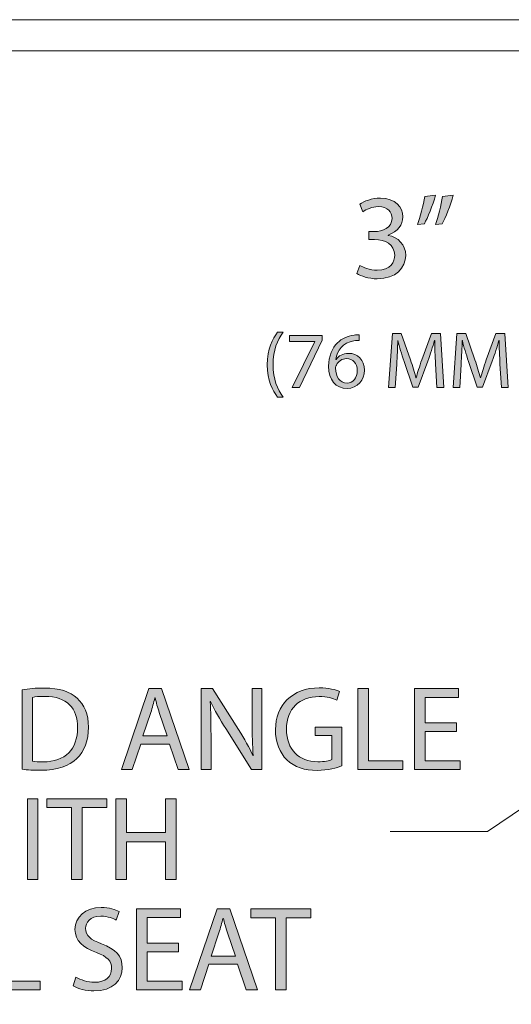
# Model space of a CAD drawing. Units: inches. Extents: x 0.5 to 8, y 0.2 to 10.9.
# Drawn here: x 5.1 to 5.5, y 6.9 to 7.8 of the extents above; entities that cross this region are included whole.
import ezdxf

# ---------------------------------------------------------------- set-up
doc = ezdxf.new("R2010")
doc.units = ezdxf.units.IN
doc.header["$MEASUREMENT"] = 0
doc.layers.add('Layer 1', color=7, linetype='Continuous')

# ---------------------------------------------------------------- blocks, each defined once
blk = doc.blocks.new('block 93')
at = {"layer": 'Layer 1', "lineweight": 0}
blk.add_lwpolyline([(1.75, 1.15), (6.77465, 1.15), (6.77465, 7.76), (1.75, 7.76), (1.75, 1.15)], dxfattribs=at)
blk = doc.blocks.new('block 94')
at = {"layer": 'Layer 1', "lineweight": 0}
blk.add_lwpolyline([(1.75, 1.15), (6.77465, 1.15), (6.77465, 7.76), (1.75, 7.76), (1.75, 1.15)], dxfattribs=at)
blk = doc.blocks.new('block 95')
at = {"layer": 'Layer 1', "lineweight": 0}
blk.add_lwpolyline([(1.75, 1.15), (6.77465, 1.15), (6.77465, 7.76), (1.75, 7.76), (1.75, 1.15)], dxfattribs=at)
blk = doc.blocks.new('block 96')
at = {"layer": 'Layer 1', "lineweight": 0}
blk.add_lwpolyline([(1.75, 1.15), (6.77465, 1.15), (6.77465, 7.76), (1.75, 7.76), (1.75, 1.15)], dxfattribs=at)
blk = doc.blocks.new('block 97')
at = {"layer": 'Layer 1', "lineweight": 0}
blk.add_lwpolyline([(1.75, 1.15), (6.77465, 1.15), (6.77465, 7.76), (1.75, 7.76), (1.75, 1.15)], dxfattribs=at)
blk = doc.blocks.new('block 98')
at = {"layer": 'Layer 1', "lineweight": 0}
blk.add_lwpolyline([(1.75, 1.15), (6.77465, 1.15), (6.77465, 7.76), (1.75, 7.76), (1.75, 1.15)], dxfattribs=at)
blk = doc.blocks.new('block 99')
at = {"layer": 'Layer 1', "lineweight": 0}
blk.add_lwpolyline([(1.75, 1.15), (6.77465, 1.15), (6.77465, 7.76), (1.75, 7.76), (1.75, 1.15)], dxfattribs=at)
blk = doc.blocks.new('block 100')
at = {"layer": 'Layer 1', "lineweight": 0}
blk.add_lwpolyline([(1.75, 1.15), (6.77465, 1.15), (6.77465, 7.76), (1.75, 7.76), (1.75, 1.15)], dxfattribs=at)
blk = doc.blocks.new('block 101')
at = {"layer": 'Layer 1', "lineweight": 0}
blk.add_lwpolyline([(1.75, 1.15), (6.77465, 1.15), (6.77465, 7.76), (1.75, 7.76), (1.75, 1.15)], dxfattribs=at)
blk = doc.blocks.new('block 102')
at = {"layer": 'Layer 1', "lineweight": 0}
blk.add_lwpolyline([(1.75, 1.15), (6.77465, 1.15), (6.77465, 7.76), (1.75, 7.76), (1.75, 1.15)], dxfattribs=at)
blk = doc.blocks.new('block 103')
at = {"layer": 'Layer 1', "lineweight": 0}
blk.add_lwpolyline([(1.75, 1.15), (6.77465, 1.15), (6.77465, 7.76), (1.75, 7.76), (1.75, 1.15)], dxfattribs=at)
blk = doc.blocks.new('block 104')
at = {"layer": 'Layer 1', "color": 139, "lineweight": 18}
blk.add_lwpolyline([(1.70914, 1.11895), (6.7886, 1.11895), (6.7886, 7.78753), (1.70914, 7.78753), (1.70914, 1.11895)], dxfattribs=at)
at = {"layer": 'Layer 1', "lineweight": 0}
blk.add_lwpolyline([(1.75, 1.15), (6.77465, 1.15), (6.77465, 7.76), (1.75, 7.76), (1.75, 1.15)], dxfattribs=at)
blk = doc.blocks.new('block 105')
at = {"layer": 'Layer 1', "lineweight": 0}
blk.add_lwpolyline([(1.75, 1.15), (6.77465, 1.15), (6.77465, 7.76), (1.75, 7.76), (1.75, 1.15)], dxfattribs=at)
blk = doc.blocks.new('block 106')
at = {"layer": 'Layer 1', "lineweight": 0}
blk.add_lwpolyline([(1.75, 1.15), (6.77465, 1.15), (6.77465, 7.76), (1.75, 7.76), (1.75, 1.15)], dxfattribs=at)
blk = doc.blocks.new('block 107')
at = {"layer": 'Layer 1', "lineweight": 0}
blk.add_lwpolyline([(1.75, 1.15), (6.77465, 1.15), (6.77465, 7.76), (1.75, 7.76), (1.75, 1.15)], dxfattribs=at)
blk = doc.blocks.new('block 108')
at = {"layer": 'Layer 1', "lineweight": 0}
blk.add_lwpolyline([(1.75, 1.15), (6.77465, 1.15), (6.77465, 7.76), (1.75, 7.76), (1.75, 1.15)], dxfattribs=at)
blk = doc.blocks.new('block 109')
at = {"layer": 'Layer 1', "lineweight": 0}
blk.add_lwpolyline([(1.75, 1.15), (6.77465, 1.15), (6.77465, 7.76), (1.75, 7.76), (1.75, 1.15)], dxfattribs=at)
blk = doc.blocks.new('block 110')
at = {"layer": 'Layer 1', "lineweight": 0}
blk.add_lwpolyline([(1.75, 1.15), (6.77465, 1.15), (6.77465, 7.76), (1.75, 7.76), (1.75, 1.15)], dxfattribs=at)
blk = doc.blocks.new('block 111')
at = {"layer": 'Layer 1', "lineweight": 0}
blk.add_lwpolyline([(1.75, 1.15), (6.77465, 1.15), (6.77465, 7.76), (1.75, 7.76), (1.75, 1.15)], dxfattribs=at)
blk = doc.blocks.new('block 112')
at = {"layer": 'Layer 1', "lineweight": 0}
blk.add_lwpolyline([(1.75, 1.15), (6.77465, 1.15), (6.77465, 7.76), (1.75, 7.76), (1.75, 1.15)], dxfattribs=at)
blk = doc.blocks.new('block 113')
at = {"layer": 'Layer 1', "lineweight": 0}
blk.add_lwpolyline([(1.75, 1.15), (6.77465, 1.15), (6.77465, 7.76), (1.75, 7.76), (1.75, 1.15)], dxfattribs=at)
blk = doc.blocks.new('block 114')
at = {"layer": 'Layer 1', "lineweight": 0}
blk.add_lwpolyline([(1.75, 1.15), (6.77465, 1.15), (6.77465, 7.76), (1.75, 7.76), (1.75, 1.15)], dxfattribs=at)
blk = doc.blocks.new('block 115')
at = {"layer": 'Layer 1'}
h = blk.add_hatch(color=7, dxfattribs=at)
h.dxf.hatch_style = 2
edge = h.paths.add_edge_path()
edge.add_spline(control_points=[(5.46997, 7.63237), (5.46754, 7.62346), (5.46298, 7.6121), (5.46011, 7.60723), (5.46011, 7.60723), (5.45416, 7.60648), (5.45416, 7.60648), (5.45638, 7.61274), (5.45926, 7.62377), (5.46043, 7.63141), (5.46043, 7.63141), (5.46997, 7.63237), (5.46997, 7.63237)], knot_values=[0, 0, 0, 0, 1, 1, 1, 2, 2, 2, 3, 3, 3, 4, 4, 4, 4], degree=3, periodic=1)
edge = h.paths.add_edge_path()
edge.add_spline(control_points=[(5.48568, 7.63237), (5.48323, 7.62346), (5.47866, 7.6121), (5.47581, 7.60723), (5.47581, 7.60723), (5.46987, 7.60648), (5.46987, 7.60648), (5.4722, 7.61274), (5.47495, 7.62377), (5.47613, 7.63141), (5.47613, 7.63141), (5.48568, 7.63237), (5.48568, 7.63237)], knot_values=[0, 0, 0, 0, 1, 1, 1, 2, 2, 2, 3, 3, 3, 4, 4, 4, 4], degree=3, periodic=1)
h = blk.add_hatch(color=7, dxfattribs=at)
h.dxf.hatch_style = 2
edge = h.paths.add_edge_path()
edge.add_spline(control_points=[(5.40311, 7.57041), (5.40576, 7.56872), (5.41191, 7.56606), (5.41838, 7.56606), (5.43037, 7.56606), (5.43409, 7.5737), (5.43398, 7.57944), (5.43387, 7.58908), (5.42518, 7.59323), (5.41615, 7.59323), (5.41615, 7.59323), (5.41097, 7.59323), (5.41097, 7.59323), (5.41097, 7.59323), (5.41097, 7.60022), (5.41097, 7.60022), (5.41097, 7.60022), (5.41615, 7.60022), (5.41615, 7.60022), (5.42294, 7.60022), (5.43154, 7.60373), (5.43154, 7.61188), (5.43154, 7.61741), (5.42804, 7.62229), (5.41944, 7.62229), (5.41393, 7.62229), (5.40862, 7.61986), (5.40565, 7.61773), (5.40565, 7.61773), (5.40322, 7.62452), (5.40322, 7.62452), (5.40683, 7.62717), (5.41382, 7.62981), (5.42125, 7.62981), (5.43483, 7.62981), (5.44098, 7.62176), (5.44098, 7.61338), (5.44098, 7.60627), (5.43675, 7.60022), (5.42825, 7.59715), (5.42825, 7.59715), (5.42825, 7.59692), (5.42825, 7.59692), (5.43675, 7.59523), (5.44363, 7.58887), (5.44363, 7.57922), (5.44363, 7.56817), (5.43504, 7.55854), (5.4185, 7.55854), (5.41075, 7.55854), (5.40395, 7.56097), (5.40057, 7.5632), (5.40057, 7.5632), (5.40311, 7.57041), (5.40311, 7.57041)], knot_values=[0, 0, 0, 0, 1, 1, 1, 2, 2, 2, 3, 3, 3, 4, 4, 4, 5, 5, 5, 6, 6, 6, 7, 7, 7, 8, 8, 8, 9, 9, 9, 10, 10, 10, 11, 11, 11, 12, 12, 12, 13, 13, 13, 14, 14, 14, 15, 15, 15, 16, 16, 16, 17, 17, 17, 18, 18, 18, 18], degree=3, periodic=1)
h = blk.add_hatch(color=7, dxfattribs=at)
h.dxf.hatch_style = 2
edge = h.paths.add_edge_path()
edge.add_spline(control_points=[(5.33543, 7.51147), (5.33026, 7.50454), (5.32651, 7.49535), (5.32651, 7.48254), (5.32651, 7.46996), (5.3304, 7.4609), (5.33543, 7.45383), (5.33543, 7.45383), (5.33054, 7.45383), (5.33054, 7.45383), (5.32608, 7.45969), (5.32128, 7.46875), (5.32128, 7.48254), (5.32135, 7.49647), (5.32608, 7.50554), (5.33054, 7.51147), (5.33054, 7.51147), (5.33543, 7.51147), (5.33543, 7.51147)], knot_values=[0, 0, 0, 0, 1, 1, 1, 2, 2, 2, 3, 3, 3, 4, 4, 4, 5, 5, 5, 6, 6, 6, 6], degree=3, periodic=1)
h = blk.add_hatch(color=7, dxfattribs=at)
h.dxf.hatch_style = 2
edge = h.paths.add_edge_path()
edge.add_spline(control_points=[(5.47002, 7.48332), (5.46965, 7.48996), (5.46924, 7.49796), (5.46931, 7.50391), (5.46931, 7.50391), (5.4691, 7.50391), (5.4691, 7.50391), (5.46747, 7.49832), (5.46549, 7.49238), (5.46308, 7.48579), (5.46308, 7.48579), (5.45467, 7.46267), (5.45467, 7.46267), (5.45467, 7.46267), (5.45, 7.46267), (5.45, 7.46267), (5.45, 7.46267), (5.44228, 7.48538), (5.44228, 7.48538), (5.44002, 7.49209), (5.43811, 7.49824), (5.43677, 7.50391), (5.43677, 7.50391), (5.43663, 7.50391), (5.43663, 7.50391), (5.43649, 7.49796), (5.43614, 7.48996), (5.43571, 7.48282), (5.43571, 7.48282), (5.43445, 7.46238), (5.43445, 7.46238), (5.43445, 7.46238), (5.42856, 7.46238), (5.42856, 7.46238), (5.42856, 7.46238), (5.43189, 7.51006), (5.43189, 7.51006), (5.43189, 7.51006), (5.43974, 7.51006), (5.43974, 7.51006), (5.43974, 7.51006), (5.44788, 7.487), (5.44788, 7.487), (5.44986, 7.48113), (5.45149, 7.4759), (5.45268, 7.47095), (5.45268, 7.47095), (5.4529, 7.47095), (5.4529, 7.47095), (5.4541, 7.47575), (5.45579, 7.48099), (5.45792, 7.487), (5.45792, 7.487), (5.4664, 7.51006), (5.4664, 7.51006), (5.4664, 7.51006), (5.47425, 7.51006), (5.47425, 7.51006), (5.47425, 7.51006), (5.47722, 7.46238), (5.47722, 7.46238), (5.47722, 7.46238), (5.47122, 7.46238), (5.47122, 7.46238), (5.47122, 7.46238), (5.47002, 7.48332), (5.47002, 7.48332)], knot_values=[0, 0, 0, 0, 1, 1, 1, 2, 2, 2, 3, 3, 3, 4, 4, 4, 5, 5, 5, 6, 6, 6, 7, 7, 7, 8, 8, 8, 9, 9, 9, 10, 10, 10, 11, 11, 11, 12, 12, 12, 13, 13, 13, 14, 14, 14, 15, 15, 15, 16, 16, 16, 17, 17, 17, 18, 18, 18, 19, 19, 19, 20, 20, 20, 21, 21, 21, 22, 22, 22, 22], degree=3, periodic=1)
h = blk.add_hatch(color=7, dxfattribs=at)
h.dxf.hatch_style = 2
edge = h.paths.add_edge_path()
edge.add_spline(control_points=[(5.52691, 7.48332), (5.52655, 7.48996), (5.52613, 7.49796), (5.5262, 7.50391), (5.5262, 7.50391), (5.52599, 7.50391), (5.52599, 7.50391), (5.52437, 7.49832), (5.52238, 7.49238), (5.51998, 7.48579), (5.51998, 7.48579), (5.51156, 7.46267), (5.51156, 7.46267), (5.51156, 7.46267), (5.5069, 7.46267), (5.5069, 7.46267), (5.5069, 7.46267), (5.49917, 7.48538), (5.49917, 7.48538), (5.49691, 7.49209), (5.49501, 7.49824), (5.49366, 7.50391), (5.49366, 7.50391), (5.49352, 7.50391), (5.49352, 7.50391), (5.49338, 7.49796), (5.49304, 7.48996), (5.49261, 7.48282), (5.49261, 7.48282), (5.49134, 7.46238), (5.49134, 7.46238), (5.49134, 7.46238), (5.48545, 7.46238), (5.48545, 7.46238), (5.48545, 7.46238), (5.48879, 7.51006), (5.48879, 7.51006), (5.48879, 7.51006), (5.49663, 7.51006), (5.49663, 7.51006), (5.49663, 7.51006), (5.50477, 7.487), (5.50477, 7.487), (5.50676, 7.48113), (5.50838, 7.4759), (5.50958, 7.47095), (5.50958, 7.47095), (5.5098, 7.47095), (5.5098, 7.47095), (5.51099, 7.47575), (5.51269, 7.48099), (5.51481, 7.487), (5.51481, 7.487), (5.5233, 7.51006), (5.5233, 7.51006), (5.5233, 7.51006), (5.53115, 7.51006), (5.53115, 7.51006), (5.53115, 7.51006), (5.53412, 7.46238), (5.53412, 7.46238), (5.53412, 7.46238), (5.52812, 7.46238), (5.52812, 7.46238), (5.52812, 7.46238), (5.52691, 7.48332), (5.52691, 7.48332)], knot_values=[0, 0, 0, 0, 1, 1, 1, 2, 2, 2, 3, 3, 3, 4, 4, 4, 5, 5, 5, 6, 6, 6, 7, 7, 7, 8, 8, 8, 9, 9, 9, 10, 10, 10, 11, 11, 11, 12, 12, 12, 13, 13, 13, 14, 14, 14, 15, 15, 15, 16, 16, 16, 17, 17, 17, 18, 18, 18, 19, 19, 19, 20, 20, 20, 21, 21, 21, 22, 22, 22, 22], degree=3, periodic=1)
h = blk.add_hatch(color=7, dxfattribs=at)
h.dxf.hatch_style = 2
h.paths.add_polyline_path([(5.36988, 7.50836), (5.36988, 7.50425), (5.34987, 7.46239), (5.34344, 7.46239), (5.36338, 7.50306), (5.36338, 7.5032), (5.34088, 7.5032), (5.34088, 7.50836)])
h = blk.add_hatch(color=7, dxfattribs=at)
h.dxf.hatch_style = 2
edge = h.paths.add_edge_path()
edge.add_spline(control_points=[(5.40258, 7.50398), (5.40132, 7.50405), (5.39968, 7.50398), (5.39791, 7.50369), (5.38815, 7.50206), (5.38298, 7.49492), (5.38193, 7.48735), (5.38193, 7.48735), (5.38214, 7.48735), (5.38214, 7.48735), (5.38433, 7.49026), (5.38815, 7.49266), (5.39325, 7.49266), (5.40137, 7.49266), (5.40711, 7.48679), (5.40711, 7.4778), (5.40711, 7.46938), (5.40137, 7.4616), (5.39183, 7.4616), (5.382, 7.4616), (5.37557, 7.46924), (5.37557, 7.4812), (5.37557, 7.49026), (5.37882, 7.4974), (5.38333, 7.50192), (5.38716, 7.50567), (5.39225, 7.50801), (5.39805, 7.50872), (5.3999, 7.50899), (5.40144, 7.50906), (5.40258, 7.50906), (5.40258, 7.50906), (5.40258, 7.50398), (5.40258, 7.50398)], knot_values=[0, 0, 0, 0, 1, 1, 1, 2, 2, 2, 3, 3, 3, 4, 4, 4, 5, 5, 5, 6, 6, 6, 7, 7, 7, 8, 8, 8, 9, 9, 9, 10, 10, 10, 11, 11, 11, 11], degree=3, periodic=1)
edge = h.paths.add_edge_path()
edge.add_spline(control_points=[(5.40082, 7.47745), (5.40082, 7.48404), (5.39707, 7.48799), (5.39133, 7.48799), (5.38758, 7.48799), (5.38411, 7.48565), (5.38243, 7.48234), (5.382, 7.48163), (5.38172, 7.4807), (5.38172, 7.47958), (5.38184, 7.47201), (5.38532, 7.46641), (5.39183, 7.46641), (5.39721, 7.46641), (5.40082, 7.47087), (5.40082, 7.47745)], knot_values=[0, 0, 0, 0, 0.013889, 0.013889, 0.013889, 0.027778, 0.027778, 0.027778, 0.041667, 0.041667, 0.041667, 0.055556, 0.055556, 0.055556, 0.069444, 0.069444, 0.069444, 0.069444], degree=3, periodic=0)
edge.add_line((5.40082, 7.47745), (5.40082, 7.47745))
h = blk.add_hatch(color=7, dxfattribs=at)
h.dxf.hatch_style = 2
edge = h.paths.add_edge_path()
edge.add_spline(control_points=[(5.10483, 7.19537), (5.11046, 7.19621), (5.11715, 7.19685), (5.12446, 7.19685), (5.13772, 7.19685), (5.14717, 7.19377), (5.15343, 7.18794), (5.15979, 7.1821), (5.16351, 7.17383), (5.16351, 7.16226), (5.16351, 7.15059), (5.1599, 7.14103), (5.15321, 7.13446), (5.14654, 7.12778), (5.1355, 7.12417), (5.12161, 7.12417), (5.11501, 7.12417), (5.1095, 7.12449), (5.10483, 7.12502), (5.10483, 7.12502), (5.10483, 7.19537), (5.10483, 7.19537)], knot_values=[0, 0, 0, 0, 1, 1, 1, 2, 2, 2, 3, 3, 3, 4, 4, 4, 5, 5, 5, 6, 6, 6, 7, 7, 7, 7], degree=3, periodic=1)
edge = h.paths.add_edge_path()
edge.add_spline(control_points=[(5.11407, 7.13213), (5.1164, 7.1317), (5.11979, 7.1316), (5.1234, 7.1316), (5.14314, 7.1316), (5.15385, 7.14263), (5.15385, 7.16194), (5.15396, 7.17881), (5.14442, 7.18952), (5.12489, 7.18952), (5.12012, 7.18952), (5.1165, 7.1891), (5.11407, 7.18858), (5.11407, 7.18858), (5.11407, 7.13213), (5.11407, 7.13213)], knot_values=[0, 0, 0, 0, 1, 1, 1, 2, 2, 2, 3, 3, 3, 4, 4, 4, 5, 5, 5, 5], degree=3, periodic=1)
h = blk.add_hatch(color=7, dxfattribs=at)
h.dxf.hatch_style = 2
edge = h.paths.add_edge_path()
edge.add_spline(control_points=[(5.38727, 7.128), (5.38313, 7.12651), (5.37497, 7.12406), (5.36531, 7.12406), (5.35449, 7.12406), (5.34558, 7.12683), (5.33858, 7.13351), (5.33243, 7.13945), (5.32861, 7.14901), (5.32861, 7.16015), (5.32872, 7.18145), (5.34336, 7.19706), (5.36733, 7.19706), (5.37561, 7.19706), (5.38208, 7.19526), (5.38516, 7.19377), (5.38516, 7.19377), (5.38292, 7.18623), (5.38292, 7.18623), (5.37911, 7.18794), (5.37433, 7.18931), (5.36712, 7.18931), (5.34972, 7.18931), (5.33837, 7.1785), (5.33837, 7.16056), (5.33837, 7.14243), (5.3493, 7.1317), (5.36595, 7.1317), (5.37199, 7.1317), (5.37613, 7.13256), (5.37826, 7.13362), (5.37826, 7.13362), (5.37826, 7.15494), (5.37826, 7.15494), (5.37826, 7.15494), (5.36373, 7.15494), (5.36373, 7.15494), (5.36373, 7.15494), (5.36373, 7.16237), (5.36373, 7.16237), (5.36373, 7.16237), (5.38727, 7.16237), (5.38727, 7.16237), (5.38727, 7.16237), (5.38727, 7.128), (5.38727, 7.128)], knot_values=[0, 0, 0, 0, 1, 1, 1, 2, 2, 2, 3, 3, 3, 4, 4, 4, 5, 5, 5, 6, 6, 6, 7, 7, 7, 8, 8, 8, 9, 9, 9, 10, 10, 10, 11, 11, 11, 12, 12, 12, 13, 13, 13, 14, 14, 14, 15, 15, 15, 15], degree=3, periodic=1)
h = blk.add_hatch(color=7, dxfattribs=at)
h.dxf.hatch_style = 2
h.paths.add_polyline_path([(5.2096, 7.14731), (5.20217, 7.12481), (5.19263, 7.12481), (5.21692, 7.19632), (5.22806, 7.19632), (5.25245, 7.12481), (5.24258, 7.12481), (5.23496, 7.14731)])
edge = h.paths.add_edge_path()
edge.add_spline(control_points=[(5.23304, 7.15452), (5.23304, 7.15452), (5.22604, 7.1751), (5.22604, 7.1751), (5.22445, 7.17977), (5.22339, 7.18402), (5.22233, 7.18815), (5.22233, 7.18815), (5.22211, 7.18815), (5.22211, 7.18815), (5.22106, 7.1839), (5.21989, 7.17956), (5.2185, 7.17521), (5.2185, 7.17521), (5.2115, 7.15452), (5.2115, 7.15452), (5.2115, 7.15452), (5.23304, 7.15452), (5.23304, 7.15452)], knot_values=[0, 0, 0, 0, 1, 1, 1, 2, 2, 2, 3, 3, 3, 4, 4, 4, 5, 5, 5, 6, 6, 6, 6], degree=3, periodic=1)
h = blk.add_hatch(color=7, dxfattribs=at)
h.dxf.hatch_style = 2
edge = h.paths.add_edge_path()
edge.add_spline(control_points=[(5.26299, 7.12481), (5.26299, 7.12481), (5.26299, 7.19631), (5.26299, 7.19631), (5.26299, 7.19631), (5.27308, 7.19631), (5.27308, 7.19631), (5.27308, 7.19631), (5.29599, 7.16015), (5.29599, 7.16015), (5.3013, 7.15176), (5.30544, 7.14423), (5.30884, 7.13691), (5.30884, 7.13691), (5.30904, 7.13701), (5.30904, 7.13701), (5.30819, 7.14655), (5.30798, 7.15526), (5.30798, 7.16641), (5.30798, 7.16641), (5.30798, 7.19631), (5.30798, 7.19631), (5.30798, 7.19631), (5.31667, 7.19631), (5.31667, 7.19631), (5.31667, 7.19631), (5.31667, 7.12481), (5.31667, 7.12481), (5.31667, 7.12481), (5.30736, 7.12481), (5.30736, 7.12481), (5.30736, 7.12481), (5.28465, 7.1611), (5.28465, 7.1611), (5.27965, 7.16905), (5.27488, 7.17723), (5.27127, 7.18497), (5.27127, 7.18497), (5.27095, 7.18485), (5.27095, 7.18485), (5.27148, 7.17584), (5.27169, 7.16724), (5.27169, 7.15537), (5.27169, 7.15537), (5.27169, 7.12481), (5.27169, 7.12481), (5.27169, 7.12481), (5.26299, 7.12481), (5.26299, 7.12481)], knot_values=[0, 0, 0, 0, 1, 1, 1, 2, 2, 2, 3, 3, 3, 4, 4, 4, 5, 5, 5, 6, 6, 6, 7, 7, 7, 8, 8, 8, 9, 9, 9, 10, 10, 10, 11, 11, 11, 12, 12, 12, 13, 13, 13, 14, 14, 14, 15, 15, 15, 16, 16, 16, 16], degree=3, periodic=1)
h = blk.add_hatch(color=7, dxfattribs=at)
h.dxf.hatch_style = 2
h.paths.add_polyline_path([(5.40142, 7.19632), (5.41066, 7.19632), (5.41066, 7.13256), (5.44121, 7.13256), (5.44121, 7.12482), (5.40142, 7.12482)])
h = blk.add_hatch(color=7, dxfattribs=at)
h.dxf.hatch_style = 2
h.paths.add_polyline_path([(5.48854, 7.15834), (5.46075, 7.15834), (5.46075, 7.13255), (5.49172, 7.13255), (5.49172, 7.12481), (5.45152, 7.12481), (5.45152, 7.19631), (5.49014, 7.19631), (5.49014, 7.18857), (5.46075, 7.18857), (5.46075, 7.16598), (5.48854, 7.16598)])
h = blk.add_hatch(color=7, dxfattribs=at)
h.dxf.hatch_style = 2
h.paths.add_polyline_path([(5.11885, 7.02751), (5.10963, 7.02751), (5.10963, 7.09901), (5.11885, 7.09901)])
h = blk.add_hatch(color=7, dxfattribs=at)
h.dxf.hatch_style = 2
h.paths.add_polyline_path([(5.14857, 7.09116), (5.12682, 7.09116), (5.12682, 7.09902), (5.17975, 7.09902), (5.17975, 7.09116), (5.15791, 7.09116), (5.15791, 7.02751), (5.14857, 7.02751)])
h = blk.add_hatch(color=7, dxfattribs=at)
h.dxf.hatch_style = 2
h.paths.add_polyline_path([(5.19698, 7.09901), (5.19698, 7.06909), (5.23156, 7.06909), (5.23156, 7.09901), (5.24091, 7.09901), (5.24091, 7.02751), (5.23156, 7.02751), (5.23156, 7.06104), (5.19698, 7.06104), (5.19698, 7.02751), (5.18775, 7.02751), (5.18775, 7.09901)])
h = blk.add_hatch(color=7, dxfattribs=at)
h.dxf.hatch_style = 2
h.paths.add_polyline_path([(5.08107, 7.0017), (5.09029, 7.0017), (5.09029, 6.93794), (5.12085, 6.93794), (5.12085, 6.9302), (5.08107, 6.9302)])
h = blk.add_hatch(color=7, dxfattribs=at)
h.dxf.hatch_style = 2
edge = h.paths.add_edge_path()
edge.add_spline(control_points=[(5.1524, 6.94144), (5.15654, 6.9389), (5.16258, 6.93678), (5.16896, 6.93678), (5.17839, 6.93678), (5.18391, 6.94176), (5.18391, 6.94899), (5.18391, 6.95567), (5.18009, 6.95949), (5.17044, 6.96319), (5.15877, 6.96733), (5.15155, 6.97337), (5.15155, 6.98346), (5.15155, 6.9946), (5.16078, 7.00287), (5.17468, 7.00287), (5.18201, 7.00287), (5.1873, 7.00117), (5.1905, 6.99937), (5.1905, 6.99937), (5.18794, 6.99185), (5.18794, 6.99185), (5.18561, 6.99311), (5.18084, 6.99524), (5.17436, 6.99524), (5.16461, 6.99524), (5.16089, 6.9894), (5.16089, 6.98451), (5.16089, 6.97783), (5.16523, 6.97454), (5.17509, 6.97072), (5.18721, 6.96606), (5.19336, 6.96022), (5.19336, 6.94972), (5.19336, 6.93868), (5.18518, 6.92912), (5.16832, 6.92912), (5.16143, 6.92912), (5.15389, 6.93115), (5.15007, 6.93371), (5.15007, 6.93371), (5.1524, 6.94144), (5.1524, 6.94144)], knot_values=[0, 0, 0, 0, 1, 1, 1, 2, 2, 2, 3, 3, 3, 4, 4, 4, 5, 5, 5, 6, 6, 6, 7, 7, 7, 8, 8, 8, 9, 9, 9, 10, 10, 10, 11, 11, 11, 12, 12, 12, 13, 13, 13, 14, 14, 14, 14], degree=3, periodic=1)
h = blk.add_hatch(color=7, dxfattribs=at)
h.dxf.hatch_style = 2
h.paths.add_polyline_path([(5.24304, 6.96372), (5.21523, 6.96372), (5.21523, 6.93793), (5.24622, 6.93793), (5.24622, 6.9302), (5.20601, 6.9302), (5.20601, 7.0017), (5.24464, 7.0017), (5.24464, 6.99396), (5.21523, 6.99396), (5.21523, 6.97136), (5.24304, 6.97136)])
h = blk.add_hatch(color=7, dxfattribs=at)
h.dxf.hatch_style = 2
h.paths.add_polyline_path([(5.2698, 6.95269), (5.26237, 6.93019), (5.25283, 6.93019), (5.27712, 7.00171), (5.28826, 7.00171), (5.31265, 6.93019), (5.30279, 6.93019), (5.29516, 6.95269)])
edge = h.paths.add_edge_path()
edge.add_spline(control_points=[(5.29325, 6.9599), (5.29325, 6.9599), (5.28625, 6.98048), (5.28625, 6.98048), (5.28465, 6.98515), (5.28358, 6.98939), (5.28254, 6.99354), (5.28254, 6.99354), (5.28232, 6.99354), (5.28232, 6.99354), (5.28126, 6.98929), (5.28009, 6.98494), (5.27871, 6.9806), (5.27871, 6.9806), (5.27171, 6.9599), (5.27171, 6.9599), (5.27171, 6.9599), (5.29325, 6.9599), (5.29325, 6.9599)], knot_values=[0, 0, 0, 0, 1, 1, 1, 2, 2, 2, 3, 3, 3, 4, 4, 4, 5, 5, 5, 6, 6, 6, 6], degree=3, periodic=1)
h = blk.add_hatch(color=7, dxfattribs=at)
h.dxf.hatch_style = 2
h.paths.add_polyline_path([(5.32861, 6.99385), (5.30686, 6.99385), (5.30686, 7.00171), (5.3598, 7.00171), (5.3598, 6.99385), (5.33795, 6.99385), (5.33795, 6.9302), (5.32861, 6.9302)])
at = {"layer": 'Layer 1', "lineweight": 0}
for points in [[(1.75, 1.15), (6.77465, 1.15), (6.77465, 7.76), (1.75, 7.76), (1.75, 1.15)], [(5.36988, 7.50836), (5.36988, 7.50425), (5.34987, 7.46239), (5.34344, 7.46239), (5.36338, 7.50306), (5.36338, 7.5032), (5.34088, 7.5032), (5.34088, 7.50836), (5.36988, 7.50836)], [(5.2096, 7.14731), (5.20217, 7.12481), (5.19263, 7.12481), (5.21692, 7.19632), (5.22806, 7.19632), (5.25245, 7.12481), (5.24258, 7.12481), (5.23496, 7.14731), (5.2096, 7.14731)], [(5.40142, 7.19632), (5.41066, 7.19632), (5.41066, 7.13256), (5.44121, 7.13256), (5.44121, 7.12482), (5.40142, 7.12482), (5.40142, 7.19632)], [(5.48854, 7.15834), (5.46075, 7.15834), (5.46075, 7.13255), (5.49172, 7.13255), (5.49172, 7.12481), (5.45152, 7.12481), (5.45152, 7.19631), (5.49014, 7.19631), (5.49014, 7.18857), (5.46075, 7.18857), (5.46075, 7.16598), (5.48854, 7.16598), (5.48854, 7.15834)], [(5.11885, 7.02751), (5.10963, 7.02751), (5.10963, 7.09901), (5.11885, 7.09901), (5.11885, 7.02751)], [(5.14857, 7.09116), (5.12682, 7.09116), (5.12682, 7.09902), (5.17975, 7.09902), (5.17975, 7.09116), (5.15791, 7.09116), (5.15791, 7.02751), (5.14857, 7.02751), (5.14857, 7.09116)], [(5.19698, 7.09901), (5.19698, 7.06909), (5.23156, 7.06909), (5.23156, 7.09901), (5.24091, 7.09901), (5.24091, 7.02751), (5.23156, 7.02751), (5.23156, 7.06104), (5.19698, 7.06104), (5.19698, 7.02751), (5.18775, 7.02751), (5.18775, 7.09901), (5.19698, 7.09901)], [(5.08107, 7.0017), (5.09029, 7.0017), (5.09029, 6.93794), (5.12085, 6.93794), (5.12085, 6.9302), (5.08107, 6.9302), (5.08107, 7.0017)], [(5.24304, 6.96372), (5.21523, 6.96372), (5.21523, 6.93793), (5.24622, 6.93793), (5.24622, 6.9302), (5.20601, 6.9302), (5.20601, 7.0017), (5.24464, 7.0017), (5.24464, 6.99396), (5.21523, 6.99396), (5.21523, 6.97136), (5.24304, 6.97136), (5.24304, 6.96372)], [(5.2698, 6.95269), (5.26237, 6.93019), (5.25283, 6.93019), (5.27712, 7.00171), (5.28826, 7.00171), (5.31265, 6.93019), (5.30279, 6.93019), (5.29516, 6.95269), (5.2698, 6.95269)], [(5.32861, 6.99385), (5.30686, 6.99385), (5.30686, 7.00171), (5.3598, 7.00171), (5.3598, 6.99385), (5.33795, 6.99385), (5.33795, 6.9302), (5.32861, 6.9302), (5.32861, 6.99385)]]:
    blk.add_lwpolyline(points, dxfattribs=at)
for points, knots in [([(5.46997, 7.63237), (5.46754, 7.62346), (5.46298, 7.6121), (5.46011, 7.60723), (5.46011, 7.60723), (5.45416, 7.60648), (5.45416, 7.60648), (5.45638, 7.61274), (5.45926, 7.62377), (5.46043, 7.63141), (5.46043, 7.63141), (5.46997, 7.63237), (5.46997, 7.63237)], [0, 0, 0, 0, 1, 1, 1, 2, 2, 2, 3, 3, 3, 4, 4, 4, 4]), ([(5.48568, 7.63237), (5.48323, 7.62346), (5.47866, 7.6121), (5.47581, 7.60723), (5.47581, 7.60723), (5.46987, 7.60648), (5.46987, 7.60648), (5.4722, 7.61274), (5.47495, 7.62377), (5.47613, 7.63141), (5.47613, 7.63141), (5.48568, 7.63237), (5.48568, 7.63237)], [0, 0, 0, 0, 1, 1, 1, 2, 2, 2, 3, 3, 3, 4, 4, 4, 4]), ([(5.40311, 7.57041), (5.40576, 7.56872), (5.41191, 7.56606), (5.41838, 7.56606), (5.43037, 7.56606), (5.43409, 7.5737), (5.43398, 7.57944), (5.43387, 7.58908), (5.42518, 7.59323), (5.41615, 7.59323), (5.41615, 7.59323), (5.41097, 7.59323), (5.41097, 7.59323), (5.41097, 7.59323), (5.41097, 7.60022), (5.41097, 7.60022), (5.41097, 7.60022), (5.41615, 7.60022), (5.41615, 7.60022), (5.42294, 7.60022), (5.43154, 7.60373), (5.43154, 7.61188), (5.43154, 7.61741), (5.42804, 7.62229), (5.41944, 7.62229), (5.41393, 7.62229), (5.40862, 7.61986), (5.40565, 7.61773), (5.40565, 7.61773), (5.40322, 7.62452), (5.40322, 7.62452), (5.40683, 7.62717), (5.41382, 7.62981), (5.42125, 7.62981), (5.43483, 7.62981), (5.44098, 7.62176), (5.44098, 7.61338), (5.44098, 7.60627), (5.43675, 7.60022), (5.42825, 7.59715), (5.42825, 7.59715), (5.42825, 7.59692), (5.42825, 7.59692), (5.43675, 7.59523), (5.44363, 7.58887), (5.44363, 7.57922), (5.44363, 7.56817), (5.43504, 7.55854), (5.4185, 7.55854), (5.41075, 7.55854), (5.40395, 7.56097), (5.40057, 7.5632), (5.40057, 7.5632), (5.40311, 7.57041), (5.40311, 7.57041)], [0, 0, 0, 0, 1, 1, 1, 2, 2, 2, 3, 3, 3, 4, 4, 4, 5, 5, 5, 6, 6, 6, 7, 7, 7, 8, 8, 8, 9, 9, 9, 10, 10, 10, 11, 11, 11, 12, 12, 12, 13, 13, 13, 14, 14, 14, 15, 15, 15, 16, 16, 16, 17, 17, 17, 18, 18, 18, 18]), ([(5.33543, 7.51147), (5.33026, 7.50454), (5.32651, 7.49535), (5.32651, 7.48254), (5.32651, 7.46996), (5.3304, 7.4609), (5.33543, 7.45383), (5.33543, 7.45383), (5.33054, 7.45383), (5.33054, 7.45383), (5.32608, 7.45969), (5.32128, 7.46875), (5.32128, 7.48254), (5.32135, 7.49647), (5.32608, 7.50554), (5.33054, 7.51147), (5.33054, 7.51147), (5.33543, 7.51147), (5.33543, 7.51147)], [0, 0, 0, 0, 1, 1, 1, 2, 2, 2, 3, 3, 3, 4, 4, 4, 5, 5, 5, 6, 6, 6, 6]), ([(5.47002, 7.48332), (5.46965, 7.48996), (5.46924, 7.49796), (5.46931, 7.50391), (5.46931, 7.50391), (5.4691, 7.50391), (5.4691, 7.50391), (5.46747, 7.49832), (5.46549, 7.49238), (5.46308, 7.48579), (5.46308, 7.48579), (5.45467, 7.46267), (5.45467, 7.46267), (5.45467, 7.46267), (5.45, 7.46267), (5.45, 7.46267), (5.45, 7.46267), (5.44228, 7.48538), (5.44228, 7.48538), (5.44002, 7.49209), (5.43811, 7.49824), (5.43677, 7.50391), (5.43677, 7.50391), (5.43663, 7.50391), (5.43663, 7.50391), (5.43649, 7.49796), (5.43614, 7.48996), (5.43571, 7.48282), (5.43571, 7.48282), (5.43445, 7.46238), (5.43445, 7.46238), (5.43445, 7.46238), (5.42856, 7.46238), (5.42856, 7.46238), (5.42856, 7.46238), (5.43189, 7.51006), (5.43189, 7.51006), (5.43189, 7.51006), (5.43974, 7.51006), (5.43974, 7.51006), (5.43974, 7.51006), (5.44788, 7.487), (5.44788, 7.487), (5.44986, 7.48113), (5.45149, 7.4759), (5.45268, 7.47095), (5.45268, 7.47095), (5.4529, 7.47095), (5.4529, 7.47095), (5.4541, 7.47575), (5.45579, 7.48099), (5.45792, 7.487), (5.45792, 7.487), (5.4664, 7.51006), (5.4664, 7.51006), (5.4664, 7.51006), (5.47425, 7.51006), (5.47425, 7.51006), (5.47425, 7.51006), (5.47722, 7.46238), (5.47722, 7.46238), (5.47722, 7.46238), (5.47122, 7.46238), (5.47122, 7.46238), (5.47122, 7.46238), (5.47002, 7.48332), (5.47002, 7.48332)], [0, 0, 0, 0, 1, 1, 1, 2, 2, 2, 3, 3, 3, 4, 4, 4, 5, 5, 5, 6, 6, 6, 7, 7, 7, 8, 8, 8, 9, 9, 9, 10, 10, 10, 11, 11, 11, 12, 12, 12, 13, 13, 13, 14, 14, 14, 15, 15, 15, 16, 16, 16, 17, 17, 17, 18, 18, 18, 19, 19, 19, 20, 20, 20, 21, 21, 21, 22, 22, 22, 22]), ([(5.52691, 7.48332), (5.52655, 7.48996), (5.52613, 7.49796), (5.5262, 7.50391), (5.5262, 7.50391), (5.52599, 7.50391), (5.52599, 7.50391), (5.52437, 7.49832), (5.52238, 7.49238), (5.51998, 7.48579), (5.51998, 7.48579), (5.51156, 7.46267), (5.51156, 7.46267), (5.51156, 7.46267), (5.5069, 7.46267), (5.5069, 7.46267), (5.5069, 7.46267), (5.49917, 7.48538), (5.49917, 7.48538), (5.49691, 7.49209), (5.49501, 7.49824), (5.49366, 7.50391), (5.49366, 7.50391), (5.49352, 7.50391), (5.49352, 7.50391), (5.49338, 7.49796), (5.49304, 7.48996), (5.49261, 7.48282), (5.49261, 7.48282), (5.49134, 7.46238), (5.49134, 7.46238), (5.49134, 7.46238), (5.48545, 7.46238), (5.48545, 7.46238), (5.48545, 7.46238), (5.48879, 7.51006), (5.48879, 7.51006), (5.48879, 7.51006), (5.49663, 7.51006), (5.49663, 7.51006), (5.49663, 7.51006), (5.50477, 7.487), (5.50477, 7.487), (5.50676, 7.48113), (5.50838, 7.4759), (5.50958, 7.47095), (5.50958, 7.47095), (5.5098, 7.47095), (5.5098, 7.47095), (5.51099, 7.47575), (5.51269, 7.48099), (5.51481, 7.487), (5.51481, 7.487), (5.5233, 7.51006), (5.5233, 7.51006), (5.5233, 7.51006), (5.53115, 7.51006), (5.53115, 7.51006), (5.53115, 7.51006), (5.53412, 7.46238), (5.53412, 7.46238), (5.53412, 7.46238), (5.52812, 7.46238), (5.52812, 7.46238), (5.52812, 7.46238), (5.52691, 7.48332), (5.52691, 7.48332)], [0, 0, 0, 0, 1, 1, 1, 2, 2, 2, 3, 3, 3, 4, 4, 4, 5, 5, 5, 6, 6, 6, 7, 7, 7, 8, 8, 8, 9, 9, 9, 10, 10, 10, 11, 11, 11, 12, 12, 12, 13, 13, 13, 14, 14, 14, 15, 15, 15, 16, 16, 16, 17, 17, 17, 18, 18, 18, 19, 19, 19, 20, 20, 20, 21, 21, 21, 22, 22, 22, 22]), ([(5.40258, 7.50398), (5.40132, 7.50405), (5.39968, 7.50398), (5.39791, 7.50369), (5.38815, 7.50206), (5.38298, 7.49492), (5.38193, 7.48735), (5.38193, 7.48735), (5.38214, 7.48735), (5.38214, 7.48735), (5.38433, 7.49026), (5.38815, 7.49266), (5.39325, 7.49266), (5.40137, 7.49266), (5.40711, 7.48679), (5.40711, 7.4778), (5.40711, 7.46938), (5.40137, 7.4616), (5.39183, 7.4616), (5.382, 7.4616), (5.37557, 7.46924), (5.37557, 7.4812), (5.37557, 7.49026), (5.37882, 7.4974), (5.38333, 7.50192), (5.38716, 7.50567), (5.39225, 7.50801), (5.39805, 7.50872), (5.3999, 7.50899), (5.40144, 7.50906), (5.40258, 7.50906), (5.40258, 7.50906), (5.40258, 7.50398), (5.40258, 7.50398)], [0, 0, 0, 0, 1, 1, 1, 2, 2, 2, 3, 3, 3, 4, 4, 4, 5, 5, 5, 6, 6, 6, 7, 7, 7, 8, 8, 8, 9, 9, 9, 10, 10, 10, 11, 11, 11, 11]), ([(5.40082, 7.47745), (5.40082, 7.48404), (5.39707, 7.48799), (5.39133, 7.48799), (5.38758, 7.48799), (5.38411, 7.48565), (5.38243, 7.48234), (5.382, 7.48163), (5.38172, 7.4807), (5.38172, 7.47958), (5.38184, 7.47201), (5.38532, 7.46641), (5.39183, 7.46641), (5.39721, 7.46641), (5.40082, 7.47087), (5.40082, 7.47745)], [0, 0, 0, 0, 1, 1, 1, 2, 2, 2, 3, 3, 3, 4, 4, 4, 5, 5, 5, 5]), ([(5.10483, 7.19537), (5.11046, 7.19621), (5.11715, 7.19685), (5.12446, 7.19685), (5.13772, 7.19685), (5.14717, 7.19377), (5.15343, 7.18794), (5.15979, 7.1821), (5.16351, 7.17383), (5.16351, 7.16226), (5.16351, 7.15059), (5.1599, 7.14103), (5.15321, 7.13446), (5.14654, 7.12778), (5.1355, 7.12417), (5.12161, 7.12417), (5.11501, 7.12417), (5.1095, 7.12449), (5.10483, 7.12502), (5.10483, 7.12502), (5.10483, 7.19537), (5.10483, 7.19537)], [0, 0, 0, 0, 1, 1, 1, 2, 2, 2, 3, 3, 3, 4, 4, 4, 5, 5, 5, 6, 6, 6, 7, 7, 7, 7]), ([(5.38727, 7.128), (5.38313, 7.12651), (5.37497, 7.12406), (5.36531, 7.12406), (5.35449, 7.12406), (5.34558, 7.12683), (5.33858, 7.13351), (5.33243, 7.13945), (5.32861, 7.14901), (5.32861, 7.16015), (5.32872, 7.18145), (5.34336, 7.19706), (5.36733, 7.19706), (5.37561, 7.19706), (5.38208, 7.19526), (5.38516, 7.19377), (5.38516, 7.19377), (5.38292, 7.18623), (5.38292, 7.18623), (5.37911, 7.18794), (5.37433, 7.18931), (5.36712, 7.18931), (5.34972, 7.18931), (5.33837, 7.1785), (5.33837, 7.16056), (5.33837, 7.14243), (5.3493, 7.1317), (5.36595, 7.1317), (5.37199, 7.1317), (5.37613, 7.13256), (5.37826, 7.13362), (5.37826, 7.13362), (5.37826, 7.15494), (5.37826, 7.15494), (5.37826, 7.15494), (5.36373, 7.15494), (5.36373, 7.15494), (5.36373, 7.15494), (5.36373, 7.16237), (5.36373, 7.16237), (5.36373, 7.16237), (5.38727, 7.16237), (5.38727, 7.16237), (5.38727, 7.16237), (5.38727, 7.128), (5.38727, 7.128)], [0, 0, 0, 0, 1, 1, 1, 2, 2, 2, 3, 3, 3, 4, 4, 4, 5, 5, 5, 6, 6, 6, 7, 7, 7, 8, 8, 8, 9, 9, 9, 10, 10, 10, 11, 11, 11, 12, 12, 12, 13, 13, 13, 14, 14, 14, 15, 15, 15, 15]), ([(5.11407, 7.13213), (5.1164, 7.1317), (5.11979, 7.1316), (5.1234, 7.1316), (5.14314, 7.1316), (5.15385, 7.14263), (5.15385, 7.16194), (5.15396, 7.17881), (5.14442, 7.18952), (5.12489, 7.18952), (5.12012, 7.18952), (5.1165, 7.1891), (5.11407, 7.18858), (5.11407, 7.18858), (5.11407, 7.13213), (5.11407, 7.13213)], [0, 0, 0, 0, 1, 1, 1, 2, 2, 2, 3, 3, 3, 4, 4, 4, 5, 5, 5, 5]), ([(5.23304, 7.15452), (5.23304, 7.15452), (5.22604, 7.1751), (5.22604, 7.1751), (5.22445, 7.17977), (5.22339, 7.18402), (5.22233, 7.18815), (5.22233, 7.18815), (5.22211, 7.18815), (5.22211, 7.18815), (5.22106, 7.1839), (5.21989, 7.17956), (5.2185, 7.17521), (5.2185, 7.17521), (5.2115, 7.15452), (5.2115, 7.15452), (5.2115, 7.15452), (5.23304, 7.15452), (5.23304, 7.15452)], [0, 0, 0, 0, 1, 1, 1, 2, 2, 2, 3, 3, 3, 4, 4, 4, 5, 5, 5, 6, 6, 6, 6]), ([(5.26299, 7.12481), (5.26299, 7.12481), (5.26299, 7.19631), (5.26299, 7.19631), (5.26299, 7.19631), (5.27308, 7.19631), (5.27308, 7.19631), (5.27308, 7.19631), (5.29599, 7.16015), (5.29599, 7.16015), (5.3013, 7.15176), (5.30544, 7.14423), (5.30884, 7.13691), (5.30884, 7.13691), (5.30904, 7.13701), (5.30904, 7.13701), (5.30819, 7.14655), (5.30798, 7.15526), (5.30798, 7.16641), (5.30798, 7.16641), (5.30798, 7.19631), (5.30798, 7.19631), (5.30798, 7.19631), (5.31667, 7.19631), (5.31667, 7.19631), (5.31667, 7.19631), (5.31667, 7.12481), (5.31667, 7.12481), (5.31667, 7.12481), (5.30736, 7.12481), (5.30736, 7.12481), (5.30736, 7.12481), (5.28465, 7.1611), (5.28465, 7.1611), (5.27965, 7.16905), (5.27488, 7.17723), (5.27127, 7.18497), (5.27127, 7.18497), (5.27095, 7.18485), (5.27095, 7.18485), (5.27148, 7.17584), (5.27169, 7.16724), (5.27169, 7.15537), (5.27169, 7.15537), (5.27169, 7.12481), (5.27169, 7.12481), (5.27169, 7.12481), (5.26299, 7.12481), (5.26299, 7.12481)], [0, 0, 0, 0, 1, 1, 1, 2, 2, 2, 3, 3, 3, 4, 4, 4, 5, 5, 5, 6, 6, 6, 7, 7, 7, 8, 8, 8, 9, 9, 9, 10, 10, 10, 11, 11, 11, 12, 12, 12, 13, 13, 13, 14, 14, 14, 15, 15, 15, 16, 16, 16, 16]), ([(5.1524, 6.94144), (5.15654, 6.9389), (5.16258, 6.93678), (5.16896, 6.93678), (5.17839, 6.93678), (5.18391, 6.94176), (5.18391, 6.94899), (5.18391, 6.95567), (5.18009, 6.95949), (5.17044, 6.96319), (5.15877, 6.96733), (5.15155, 6.97337), (5.15155, 6.98346), (5.15155, 6.9946), (5.16078, 7.00287), (5.17468, 7.00287), (5.18201, 7.00287), (5.1873, 7.00117), (5.1905, 6.99937), (5.1905, 6.99937), (5.18794, 6.99185), (5.18794, 6.99185), (5.18561, 6.99311), (5.18084, 6.99524), (5.17436, 6.99524), (5.16461, 6.99524), (5.16089, 6.9894), (5.16089, 6.98451), (5.16089, 6.97783), (5.16523, 6.97454), (5.17509, 6.97072), (5.18721, 6.96606), (5.19336, 6.96022), (5.19336, 6.94972), (5.19336, 6.93868), (5.18518, 6.92912), (5.16832, 6.92912), (5.16143, 6.92912), (5.15389, 6.93115), (5.15007, 6.93371), (5.15007, 6.93371), (5.1524, 6.94144), (5.1524, 6.94144)], [0, 0, 0, 0, 1, 1, 1, 2, 2, 2, 3, 3, 3, 4, 4, 4, 5, 5, 5, 6, 6, 6, 7, 7, 7, 8, 8, 8, 9, 9, 9, 10, 10, 10, 11, 11, 11, 12, 12, 12, 13, 13, 13, 14, 14, 14, 14]), ([(5.29325, 6.9599), (5.29325, 6.9599), (5.28625, 6.98048), (5.28625, 6.98048), (5.28465, 6.98515), (5.28358, 6.98939), (5.28254, 6.99354), (5.28254, 6.99354), (5.28232, 6.99354), (5.28232, 6.99354), (5.28126, 6.98929), (5.28009, 6.98494), (5.27871, 6.9806), (5.27871, 6.9806), (5.27171, 6.9599), (5.27171, 6.9599), (5.27171, 6.9599), (5.29325, 6.9599), (5.29325, 6.9599)], [0, 0, 0, 0, 1, 1, 1, 2, 2, 2, 3, 3, 3, 4, 4, 4, 5, 5, 5, 6, 6, 6, 6])]:
    blk.add_open_spline(points, degree=3, knots=knots, dxfattribs=at)

msp = doc.modelspace()

# ---------------------------------------------------------------- linework, layer by layer
at = {"layer": 'Layer 1', "color": 139, "lineweight": 18}
msp.add_lwpolyline([(5.63471, 7.15062), (5.51582, 7.06994), (5.42984, 7.06994)], dxfattribs=at)

# ---------------------------------------------------------------- block references
at = {"layer": 'Layer 1'}
for name in ['block 104', 'block 93', 'block 94', 'block 95', 'block 96', 'block 97', 'block 98', 'block 99', 'block 100', 'block 101', 'block 102', 'block 103', 'block 105', 'block 106', 'block 107', 'block 108', 'block 109', 'block 110', 'block 111', 'block 112', 'block 113', 'block 114', 'block 115']:
    msp.add_blockref(name, (0, 0), dxfattribs=at)

doc.saveas('drawing.dxf')
